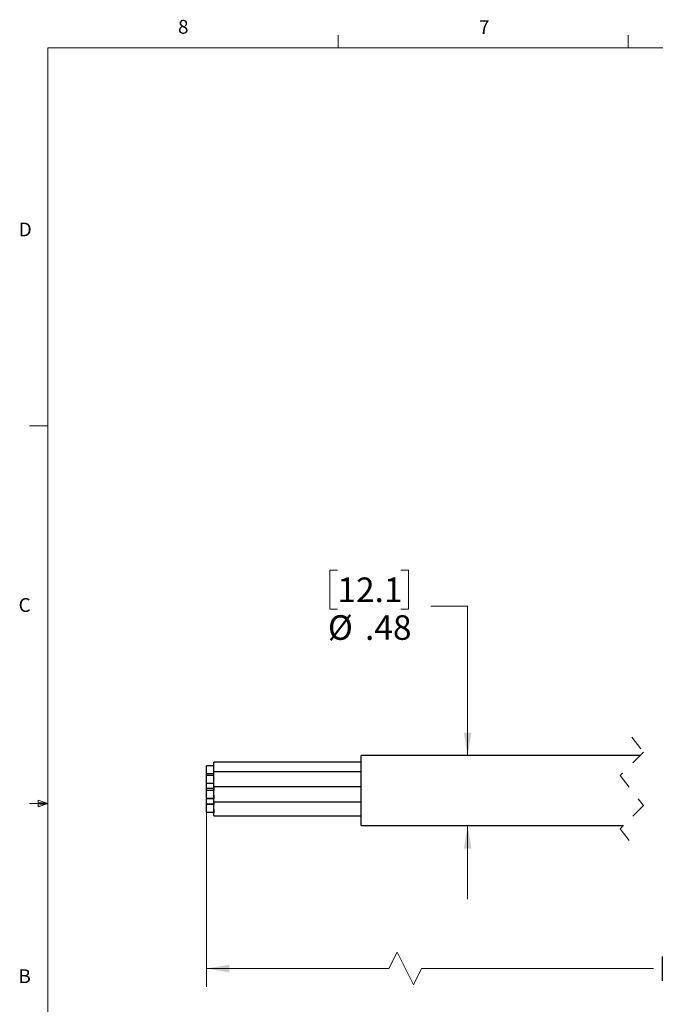
# Model space of a CAD drawing. Units: inches. Extents: x 0.4 to 16.6, y 0.2 to 10.8.
# Drawn here: x 0.4 to 4.7, y 4.2 to 10.8 of the extents above; entities that cross this region are included whole.
import ezdxf

# ---------------------------------------------------------------- set-up
doc = ezdxf.new("R2010")
doc.units = ezdxf.units.IN
doc.header["$MEASUREMENT"] = 0
doc.linetypes.add('HIDDEN', pattern=[0.075, 0.05, -0.025])
doc.styles.add('SLDTEXTSTYLE0', font='TXT', dxfattribs={"width": 0.75})
doc.dimstyles.new('SLDDIMSTYLE0', dxfattribs={"dimtxt": 0.166667, "dimasz": 0.156, "dimexe": 0, "dimexo": 0.0625, "dimgap": 0.041667, "dimtad": 0, "dimtih": 1, "dimtoh": 1, "dimrnd": 1e-09, "dimzin": 12, "dimdsep": 46, "dimtxsty": 'SLDTEXTSTYLE0', "dimsah": 1, "dimcen": 0.09, "dimadec": 0, "dimazin": 3, "dimtfac": 1, "dimtmove": 0, "dimatfit": 0, "dimfxl": 0, "dimfrac": 2, "dimtolj": 1, "dimtzin": 12, "dimarcsym": 0})
doc.dimstyles.new('SLDDIMSTYLE1', dxfattribs={"dimtxt": 0.166667, "dimasz": 0.156, "dimexe": 0, "dimexo": 0.0625, "dimgap": 0.041667, "dimtad": 0, "dimtih": 1, "dimtoh": 1, "dimdec": 1, "dimrnd": 1e-09, "dimzin": 12, "dimdsep": 46, "dimtxsty": 'SLDTEXTSTYLE0', "dimsah": 1, "dimcen": 0.09, "dimadec": 0, "dimazin": 3, "dimtfac": 1, "dimtdec": 1, "dimtofl": 0, "dimtmove": 0, "dimatfit": 3, "dimfxl": 0, "dimfrac": 2, "dimtolj": 1, "dimtzin": 12, "dimarcsym": 0})

# ---------------------------------------------------------------- blocks, each defined once
blk = doc.blocks.new('_D')
at = {"color": 7, "linetype": 'Continuous', "lineweight": 18}
for p, q in [((2.5906, 7.1), (2.5399, 7.1)), ((2.5399, 7.1), (2.5399, 6.8352)), ((3.0215, 7.1), (3.0722, 7.1)), ((3.0722, 7.1), (3.0722, 6.8352)), ((2.5399, 6.8352), (2.5906, 6.8352)), ((3.0722, 6.8352), (3.0215, 6.8352)), ((3.2244, 6.8565), (3.4744, 6.8565)), ((3.4744, 6.8565), (3.4744, 5.8428)), ((3.4744, 5.3678), (3.4744, 4.8678))]:
    blk.add_line(p, q, dxfattribs=at)
for points in [[(3.4744, 5.8428), (3.5004, 5.9988), (3.4484, 5.9988)], [(3.4744, 5.3678), (3.4484, 5.2118), (3.5004, 5.2118)]]:
    blk.add_solid(points, dxfattribs=at)
at = {"color": 7, "linetype": 'Continuous', "lineweight": 18, "char_height": 0.16667, "attachment_point": 1, "style": 'SLDTEXTSTYLE0'}
for s, insert in [('12.1', (2.5906, 7.0501)), ('%%c', (2.5264, 6.794)), ('.48', (2.778, 6.794))]:
    blk.add_mtext(s, dxfattribs=dict(at, insert=insert))
blk = doc.blocks.new('_D_1')
at = {"color": 7, "linetype": 'Continuous', "lineweight": 18}
for p, q in [((1.7018, 5.6712), (1.7018, 4.2731)), ((8.4572, 5.0703), (8.4572, 4.2731)), ((2.9397, 4.3981), (2.9953, 4.5092)), ((2.9953, 4.5092), (3.1064, 4.287)), ((1.7018, 4.3981), (2.9397, 4.3981)), ((3.1064, 4.287), (3.1619, 4.3981)), ((3.1619, 4.3981), (4.7349, 4.3981)), ((8.4572, 4.3981), (4.9053, 4.3981))]:
    blk.add_line(p, q, dxfattribs=at)
for points in [[(1.7018, 4.3981), (1.8578, 4.3721), (1.8578, 4.4241)], [(8.4572, 4.3981), (8.3012, 4.4241), (8.3012, 4.3721)]]:
    blk.add_solid(points, dxfattribs=at)
at = {"color": 7, "linetype": 'Continuous', "lineweight": 18, "insert": (4.7687, 4.4805), "char_height": 0.1667, "attachment_point": 1, "style": 'SLDTEXTSTYLE0'}
blk.add_mtext('L', dxfattribs=at)

msp = doc.modelspace()

# ---------------------------------------------------------------- linework, layer by layer
at = {"color": 7, "linetype": 'Continuous', "lineweight": 18}
for p, q in [((2.5948, 10.6421), (2.5948, 10.7269)), ((4.5635, 10.6421), (4.5635, 10.7269)), ((0.6263, 10.6421), (16.3763, 10.6421)), ((0.6263, 10.6421), (0.6263, 0.3921)), ((0.6263, 8.0796), (0.5013, 8.0796)), ((0.6263, 5.5171), (0.5013, 5.5171)), ((0.5591, 5.5411), (0.5591, 5.4945)), ((0.6263, 5.5171), (0.5591, 5.5411)), ((0.6263, 5.5171), (0.5591, 5.5261)), ((0.6263, 5.5171), (0.5591, 5.5068)), ((0.6263, 5.5171), (0.5591, 5.4945))]:
    msp.add_line(p, q, dxfattribs=at)
at = {"color": 7, "linetype": 'HIDDEN', "lineweight": 18}
for p, q in [((4.5879, 5.9671), (4.6666, 5.8649)), ((4.6666, 5.8649), (4.5091, 5.7075)), ((4.5091, 5.7075), (4.6666, 5.5032)), ((4.6666, 5.5032), (4.5091, 5.3457)), ((4.5091, 5.3457), (4.5879, 5.2436))]:
    msp.add_line(p, q, dxfattribs=at)
at = {"color": 7, "linetype": 'Continuous', "lineweight": 25}
for p, q in [((4.6445, 5.8428), (2.7518, 5.8428)), ((2.7518, 5.5624), (2.7518, 5.8428)), ((1.7518, 5.7732), (1.7018, 5.7732)), ((1.7018, 5.7425), (1.7018, 5.7732)), ((1.7018, 5.7212), (1.7018, 5.7425)), ((2.7518, 5.7982), (1.7518, 5.7982)), ((1.7518, 5.7321), (1.7518, 5.7982)), ((1.7018, 5.7212), (1.7518, 5.7212)), ((1.7018, 5.7071), (1.7018, 5.7212)), ((1.7518, 5.7071), (1.7018, 5.7071)), ((1.7018, 5.6764), (1.7018, 5.7071)), ((1.7018, 5.6551), (1.7018, 5.6764)), ((2.7518, 5.7321), (1.7518, 5.7321)), ((1.7518, 5.6719), (1.7518, 5.7321)), ((1.7018, 5.6551), (1.7518, 5.6551)), ((1.7018, 5.6422), (1.7018, 5.6551)), ((1.7018, 5.6209), (1.7018, 5.6422)), ((1.7018, 5.6209), (1.7513, 5.6209)), ((1.7018, 5.6192), (1.7018, 5.6209)), ((1.7018, 5.6062), (1.7018, 5.6192)), ((1.7513, 5.6288), (1.7518, 5.6288)), ((1.7513, 5.6288), (1.7513, 5.6062)), ((1.7518, 5.6312), (1.7518, 5.6719)), ((2.7518, 5.6312), (1.7518, 5.6312)), ((1.7518, 5.571), (1.7518, 5.6312)), ((1.7513, 5.6062), (1.7018, 5.6062)), ((1.7018, 5.5755), (1.7018, 5.6062)), ((1.7018, 5.5542), (1.7018, 5.5755)), ((1.7018, 5.5542), (1.7513, 5.5542)), ((1.7513, 5.5479), (1.7018, 5.5479)), ((1.7018, 5.5138), (1.7018, 5.5479)), ((1.7513, 5.6062), (1.7518, 5.6062)), ((1.7513, 5.5712), (1.7518, 5.5712)), ((1.7513, 5.5712), (1.7513, 5.5486)), ((1.7513, 5.5486), (1.7518, 5.5486)), ((1.7513, 5.5315), (1.7513, 5.5486)), ((1.7518, 5.5292), (1.7518, 5.571)), ((1.7518, 5.5315), (1.7518, 5.5486)), ((2.7518, 5.3678), (2.7518, 5.5624)), ((1.7513, 5.5138), (1.7018, 5.5138)), ((1.7018, 5.5115), (1.7018, 5.5138)), ((1.7513, 5.5115), (1.7018, 5.5115)), ((1.7018, 5.4809), (1.7018, 5.5115)), ((1.7018, 5.4595), (1.7018, 5.4809)), ((1.7513, 5.5315), (1.7513, 5.5115)), ((1.7513, 5.5315), (1.7518, 5.5315)), ((1.7513, 5.5115), (1.7518, 5.5115)), ((1.7513, 5.4766), (1.7518, 5.4766)), ((1.7513, 5.4766), (1.7513, 5.4539)), ((1.7518, 5.5292), (2.7518, 5.5292)), ((1.7518, 5.4763), (1.7518, 5.5292)), ((1.7518, 5.4345), (1.7518, 5.4763)), ((1.7018, 5.4595), (1.7513, 5.4595)), ((1.7513, 5.4539), (1.7518, 5.4539)), ((1.7513, 5.4369), (1.7513, 5.4539)), ((1.7513, 5.4369), (1.7518, 5.4369)), ((1.7518, 5.4369), (1.7518, 5.4539)), ((1.7518, 5.4345), (2.7518, 5.4345)), ((2.7518, 5.3678), (4.5312, 5.3678))]:
    msp.add_line(p, q, dxfattribs=at)

# ---------------------------------------------------------------- texts
at = {"color": 7, "linetype": 'Continuous', "lineweight": 0, "char_height": 0.0937, "attachment_point": 1, "style": 'SLDTEXTSTYLE0'}
for s, insert in [('8', (1.5091, 10.8315)), ('7', (3.551, 10.8287)), ('D', (0.4286, 9.4575)), ('C', (0.4273, 6.9103)), ('B', (0.4264, 4.3932))]:
    msp.add_mtext(s, dxfattribs=dict(at, insert=insert))

# ---------------------------------------------------------------- dimensions: what is measured, and where the dimension line sits
at = {"color": 7, "linetype": 'Continuous', "lineweight": 18}
dim = msp.add_linear_dim(base=(3.4743603636, 5.3678295106), p1=(2.7518486257, 5.8428295106), p2=(2.7518486257, 5.3678295106), angle=90, text='%%c<>', dimstyle='SLDDIMSTYLE0', dxfattribs=at)
dim.commit()
dim.dimension.update_dxf_attribs({"geometry": '_D', "text_midpoint": (3.4743603636, 6.85650232), "dimtype": 160})
dim = msp.add_linear_dim(base=(1.7018, 4.3981), p1=(8.4572, 5.1203), p2=(1.7018, 5.7212), text='L', dimstyle='SLDDIMSTYLE1', dxfattribs=at)
dim.commit()
dim.dimension.update_dxf_attribs({"geometry": '_D_1', "text_midpoint": (4.8201, 4.3981), "dimtype": 160})

doc.saveas('drawing.dxf')
